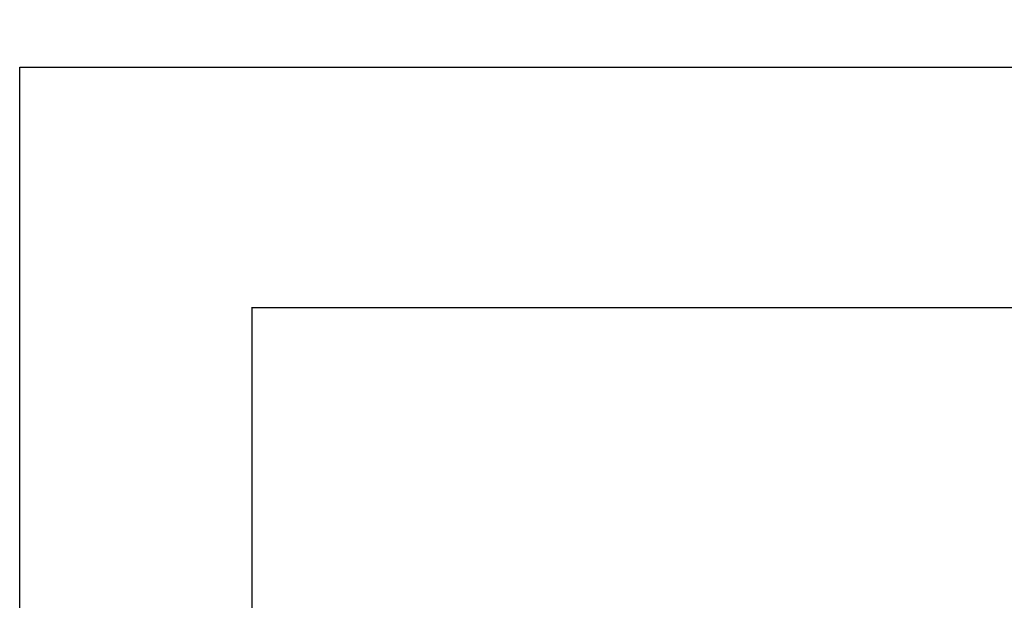
# Model space of a CAD drawing. Units: millimetres. Extents: x -10696 to 6303, y -4389 to 6437.
# Drawn here: x -6303 to -2900, y 4431 to 6437 of the extents above; entities that cross this region are included whole.
import ezdxf

# ---------------------------------------------------------------- set-up
doc = ezdxf.new("R2010")
doc.units = ezdxf.units.MM
doc.dimstyles.get("Standard").update_dxf_attribs({"dimtxt": 0.18, "dimasz": 0.18, "dimexe": 0.18, "dimexo": 0.0625, "dimgap": 0.09, "dimtad": 0, "dimtih": 1, "dimtoh": 1, "dimdec": 4, "dimzin": 0, "dimdsep": 46, "dimtxsty": 'Standard', "dimcen": 0.09, "dimadec": 0, "dimazin": 0, "dimtfac": 1, "dimtdec": 4, "dimtofl": 0, "dimtmove": 0, "dimatfit": 3, "dimfxl": 1, "dimtolj": 1, "dimtzin": 0, "dimarcsym": 0})

# ---------------------------------------------------------------- blocks, each defined once
blk = doc.blocks.new('*D1')
at = {"color": 0, "lineweight": -2}
for p, q in [((-5500.1, 1635.9), (-5500.1, 5443.5)), ((-5499.9, 5443.3), (-895.9, 5443.3)), ((5499.9, 5443.3), (895.9, 5443.3)), ((5500.1, 1635.9), (5500.1, 5443.5))]:
    blk.add_line(p, q, dxfattribs=at)
at = {"color": 0}
for points in [[(-5499.9, 5443.3), (-5499.9, 5443.3), (-5500.1, 5443.3)], [(5499.9, 5443.3), (5499.9, 5443.3), (5500.1, 5443.3)]]:
    blk.add_solid(points, dxfattribs=at)
at = {"layer": 'Defpoints', "color": 0}
for p in [(5500.1, 5443.3), (-5500.1, 1635.8), (5500.1, 1635.8)]:
    blk.add_point(p, dxfattribs=at)
at = {"color": 0, "insert": (0, 5443.3), "char_height": 250, "attachment_point": 5}
blk.add_mtext('\\A1;11000.1184', dxfattribs=at)
blk = doc.blocks.new('*D4')
at = {"color": 0, "lineweight": -2}
for p, q in [((-6303, -62.6), (-6303, 6273.3)), ((-6302.8, 6273.1), (-940.1, 6273.1)), ((6297.8, 6273.1), (935.1, 6273.1)), ((6298, 2.4), (6298, 6273.3))]:
    blk.add_line(p, q, dxfattribs=at)
at = {"color": 0}
for points in [[(-6302.8, 6273.1), (-6302.8, 6273.1), (-6303, 6273.1)], [(6297.8, 6273.1), (6297.8, 6273.1), (6298, 6273.1)]]:
    blk.add_solid(points, dxfattribs=at)
at = {"layer": 'Defpoints', "color": 0}
for p in [(6298, 6273.1), (6298, 2.3), (-6303, -62.7)]:
    blk.add_point(p, dxfattribs=at)
at = {"color": 0, "insert": (-2.5, 6273.1), "char_height": 250, "attachment_point": 5}
blk.add_mtext('\\A1;12601.0000', dxfattribs=at)

msp = doc.modelspace()

# ---------------------------------------------------------------- dimensions: what is measured, and where the dimension line sits
dim = msp.add_linear_dim(base=(6297.99997, 6273.08989), p1=(-6303.00001, -62.70807), p2=(6297.99997, 2.29193), dimstyle='Standard', override={"dimtxt": 250})
dim.commit()
dim.dimension.update_dxf_attribs({"geometry": '*D4', "text_midpoint": (-2.50002, 6273.08989)})
dim = msp.add_linear_dim(base=(5500.0592, 5443.3131), p1=(-5500.0592, 1635.79193), p2=(5500.0592, 1635.79193), dimstyle='Standard', override={"dimtxt": 250, "dimlunit": 2})
dim.commit()
dim.dimension.update_dxf_attribs({"geometry": '*D1', "text_midpoint": (0, 5443.3131), "dimtype": 160})

doc.saveas('drawing.dxf')
